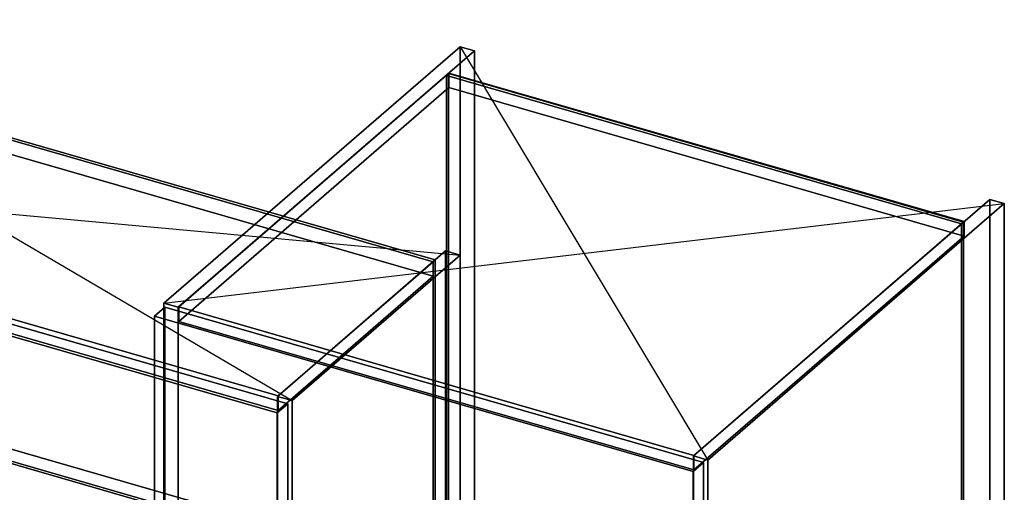
# Model space of a CAD drawing. Extents: x -1561 to 3499, y -2299 to 2343.
# Drawn here: x 1182 to 2122, y 967 to 1419 of the extents above; entities that cross this region are included whole.
import ezdxf

# ---------------------------------------------------------------- set-up
doc = ezdxf.new("R2010")
doc.units = 0
doc.layers.add('layer0', color=7, linetype='CONTINUOUS')

# ---------------------------------------------------------------- blocks, each defined once
blk = doc.blocks.new('PF_OBJECT55')
at = {"layer": 'layer0'}
for p, q in [((1589, 1366.01), (1591, 1367.74)), ((1591, 1367.74), (1589, 1366.01)), ((2080.91, 1224.01), (1589, 1366.01)), ((1589, 1366.01), (1589, -359.98)), ((1589, -359.98), (1589, 1366.01)), ((1589, 1366.01), (2080.91, 1224.01)), ((1591, -358.25), (1591, 1367.74)), ((1591, 1367.74), (2082.91, 1225.74)), ((1591, 1367.74), (1591, -358.25)), ((2082.91, 1225.74), (1591, 1367.74)), ((2082.91, 1225.74), (2080.91, 1224.01)), ((2080.91, 1224.01), (2082.91, 1225.74)), ((2080.91, -501.98), (2080.91, 1224.01)), ((2080.91, 1224.01), (2080.91, -501.98)), ((2082.91, 1225.74), (2082.91, -500.25)), ((2082.91, -500.25), (2082.91, 1225.74))]:
    blk.add_line(p, q, dxfattribs=at)
blk = doc.blocks.new('PF_OBJECT56')
at = {"layer": 'layer0'}
for p, q in [((1602.15, 1393.39), (1319.15, 1148.31)), ((1319.15, 1148.31), (1602.15, 1393.39)), ((1616, 1389.39), (1602.15, 1393.39)), ((1602.15, 1393.39), (1602.15, -332.6)), ((1602.15, -332.6), (1602.15, 1393.39)), ((1602.15, 1393.39), (1616, 1389.39)), ((1333, 1144.31), (1616, 1389.39)), ((1616, 1389.39), (1333, 1144.31)), ((1616, -336.6), (1616, 1389.39)), ((1616, 1389.39), (1616, -336.6)), ((1591.5, 1368.17), (1333.5, 1144.74)), ((1333.5, 1144.74), (1591.5, 1368.17)), ((2083.41, 1226.17), (1591.5, 1368.17)), ((1591.5, 1368.17), (1591.5, 1354.32)), ((1591.5, 1354.32), (1591.5, 1368.17)), ((1591.5, 1368.17), (2083.41, 1226.17)), ((1333.5, 1130.88), (1591.5, 1354.32)), ((1591.5, 1354.32), (1333.5, 1130.88)), ((1591.5, 1354.32), (2083.41, 1212.32)), ((2083.41, 1212.32), (1591.5, 1354.32)), ((2107.91, 1247.39), (1824.91, 1002.31)), ((1824.91, 1002.31), (2107.91, 1247.39)), ((1838.76, 998.31), (2121.76, 1243.39)), ((2121.76, 1243.39), (1838.76, 998.31)), ((2121.76, 1243.39), (2107.91, 1247.39)), ((2107.91, 1247.39), (2107.91, -478.6)), ((2107.91, -478.6), (2107.91, 1247.39)), ((2107.91, 1247.39), (2121.76, 1243.39)), ((2121.76, -482.6), (2121.76, 1243.39)), ((2121.76, 1243.39), (2121.76, -482.6)), ((1825.41, 1002.74), (2083.41, 1226.17)), ((2083.41, 1226.17), (1825.41, 1002.74)), ((2083.41, 1212.32), (2083.41, 1226.17)), ((2083.41, 1226.17), (2083.41, 1212.32)), ((2083.41, 1212.32), (1825.41, 988.88)), ((1825.41, 988.88), (2083.41, 1212.32)), ((1319.15, 1148.31), (1333, 1144.31)), ((1319.15, -577.68), (1319.15, 1148.31)), ((1333, 1144.31), (1319.15, 1148.31)), ((1319.15, 1148.31), (1319.15, -577.68)), ((1333, 1144.31), (1333, -581.68)), ((1333, -581.68), (1333, 1144.31)), ((1333.5, 1144.74), (1825.41, 1002.74)), ((1333.5, 1130.88), (1333.5, 1144.74)), ((1825.41, 1002.74), (1333.5, 1144.74)), ((1333.5, 1144.74), (1333.5, 1130.88)), ((1825.41, 988.88), (1333.5, 1130.88)), ((1333.5, 1130.88), (1825.41, 988.88)), ((1824.91, 1002.31), (1838.76, 998.31)), ((1824.91, -723.68), (1824.91, 1002.31)), ((1838.76, 998.31), (1824.91, 1002.31)), ((1824.91, 1002.31), (1824.91, -723.68)), ((1825.41, 1002.74), (1825.41, 988.88)), ((1825.41, 988.88), (1825.41, 1002.74)), ((1838.76, 998.31), (1838.76, -727.68)), ((1838.76, -727.68), (1838.76, 998.31))]:
    blk.add_line(p, q, dxfattribs=at)
blk = doc.blocks.new('PF_SKETCH57')
at = {"layer": 'layer0'}
blk.add_line((1602.15, 1393.39), (1838.76, 998.31), dxfattribs=at)
blk = doc.blocks.new('PF_SKETCH58')
at = {"layer": 'layer0'}
blk.add_line((1319.15, 1148.31), (2121.76, 1243.39), dxfattribs=at)
blk = doc.blocks.new('PF_OBJECT72')
at = {"layer": 'layer0'}
for p, q in [((1310.25, 1135.87), (1320.25, 1144.53)), ((1320.25, 1144.53), (1310.25, 1135.87)), ((1320.25, 721.04), (1320.25, 1144.53)), ((1320.25, 1144.53), (1834.66, 996.03)), ((1320.25, 1144.53), (1320.25, 721.04)), ((1834.66, 996.03), (1320.25, 1144.53)), ((1824.66, 987.37), (1310.25, 1135.87)), ((1310.25, 1135.87), (1310.25, 712.38)), ((1310.25, 712.38), (1310.25, 1135.87)), ((1310.25, 1135.87), (1824.66, 987.37)), ((1834.66, 996.03), (1824.66, 987.37)), ((1824.66, 987.37), (1834.66, 996.03)), ((1824.66, 563.88), (1824.66, 987.37)), ((1824.66, 987.37), (1824.66, 563.88)), ((1834.66, 996.03), (1834.66, 572.54)), ((1834.66, 572.54), (1834.66, 996.03)), ((1320.25, 721.04), (1310.25, 712.38)), ((1310.25, 712.38), (1320.25, 721.04)), ((1834.66, 572.54), (1320.25, 721.04)), ((1320.25, 721.04), (1834.66, 572.54)), ((1310.25, 712.38), (1824.66, 563.88)), ((1824.66, 563.88), (1310.25, 712.38)), ((1824.66, 563.88), (1834.66, 572.54)), ((1834.66, 572.54), (1824.66, 563.88))]:
    blk.add_line(p, q, dxfattribs=at)
blk = doc.blocks.new('PF_OBJECT89')
at = {"layer": 'layer0'}
for p, q in [((1427.79, 1059.21), (1588.29, 1198.21)), ((1588.29, 1198.21), (1427.79, 1059.21)), ((1602.15, 1194.21), (1441.65, 1055.21)), ((1441.65, 1055.21), (1602.15, 1194.21)), ((1588.29, 889.04), (1588.29, 1198.21)), ((1588.29, 1198.21), (1602.15, 1194.21)), ((1588.29, 1198.21), (1588.29, 889.04)), ((1602.15, 1194.21), (1588.29, 1198.21)), ((1602.15, 1194.21), (1602.15, 885.04)), ((1602.15, 885.04), (1602.15, 1194.21)), ((1441.65, 1055.21), (1427.79, 1059.21)), ((1427.79, 1059.21), (1427.79, 750.04)), ((1427.79, 750.04), (1427.79, 1059.21)), ((1427.79, 1059.21), (1441.65, 1055.21)), ((1441.65, 746.04), (1441.65, 1055.21)), ((1441.65, 1055.21), (1441.65, 746.04)), ((1588.29, 889.04), (1427.79, 750.04)), ((1427.79, 750.04), (1588.29, 889.04)), ((1441.65, 746.04), (1602.15, 885.04)), ((1602.15, 885.04), (1441.65, 746.04)), ((1602.15, 885.04), (1588.29, 889.04)), ((1588.29, 889.04), (1602.15, 885.04)), ((1427.79, 750.04), (1441.65, 746.04)), ((1441.65, 746.04), (1427.79, 750.04))]:
    blk.add_line(p, q, dxfattribs=at)
blk = doc.blocks.new('PF_OBJECT90')
at = {"layer": 'layer0'}
for p, q in [((676.58, 981.33), (824.58, 1109.5)), ((824.58, 1109.5), (676.58, 981.33)), ((824.58, 1095.64), (824.58, 1109.5)), ((824.58, 1109.5), (1576.29, 892.5)), ((824.58, 1109.5), (824.58, 1095.64)), ((1576.29, 892.5), (824.58, 1109.5)), ((824.58, 1095.64), (676.58, 967.47)), ((676.58, 967.47), (824.58, 1095.64)), ((1576.29, 878.64), (824.58, 1095.64)), ((824.58, 1095.64), (1576.29, 878.64)), ((1428.29, 764.33), (676.58, 981.33)), ((676.58, 981.33), (676.58, 967.47)), ((676.58, 967.47), (676.58, 981.33)), ((676.58, 981.33), (1428.29, 764.33)), ((676.58, 967.47), (1428.29, 750.47)), ((1428.29, 750.47), (676.58, 967.47)), ((1576.29, 892.5), (1428.29, 764.33)), ((1428.29, 764.33), (1576.29, 892.5)), ((1576.29, 892.5), (1576.29, 878.64)), ((1576.29, 878.64), (1576.29, 892.5)), ((1428.29, 750.47), (1576.29, 878.64)), ((1576.29, 878.64), (1428.29, 750.47)), ((1428.29, 750.47), (1428.29, 764.33)), ((1428.29, 764.33), (1428.29, 750.47))]:
    blk.add_line(p, q, dxfattribs=at)
blk = doc.blocks.new('PF_OBJECT91')
at = {"layer": 'layer0'}
for p, q in [((824.58, 1404.81), (826.58, 1406.55)), ((826.58, 1406.55), (824.58, 1404.81)), ((1576.29, 1187.81), (824.58, 1404.81)), ((824.58, 1404.81), (824.58, 1095.64)), ((824.58, 1095.64), (824.58, 1404.81)), ((824.58, 1404.81), (1576.29, 1187.81)), ((826.58, 1097.38), (826.58, 1406.55)), ((826.58, 1406.55), (1578.29, 1189.55)), ((826.58, 1406.55), (826.58, 1097.38)), ((1578.29, 1189.55), (826.58, 1406.55)), ((1578.29, 1189.55), (1576.29, 1187.81)), ((1576.29, 1187.81), (1578.29, 1189.55)), ((1576.29, 878.64), (1576.29, 1187.81)), ((1576.29, 1187.81), (1576.29, 878.64)), ((1578.29, 1189.55), (1578.29, 880.38)), ((1578.29, 880.38), (1578.29, 1189.55)), ((826.58, 1097.38), (824.58, 1095.64)), ((824.58, 1095.64), (826.58, 1097.38)), ((824.58, 1095.64), (1576.29, 878.64)), ((1576.29, 878.64), (824.58, 1095.64)), ((1578.29, 880.38), (826.58, 1097.38)), ((826.58, 1097.38), (1578.29, 880.38)), ((1576.29, 878.64), (1578.29, 880.38)), ((1578.29, 880.38), (1576.29, 878.64))]:
    blk.add_line(p, q, dxfattribs=at)
blk = doc.blocks.new('PF_OBJECT92')
at = {"layer": 'layer0'}
for p, q in [((676.58, 1276.64), (824.58, 1404.81)), ((824.58, 1404.81), (676.58, 1276.64)), ((824.58, 1390.96), (824.58, 1404.81)), ((824.58, 1404.81), (1576.29, 1187.81)), ((824.58, 1404.81), (824.58, 1390.96)), ((1576.29, 1187.81), (824.58, 1404.81)), ((824.58, 1390.96), (676.58, 1262.79)), ((676.58, 1262.79), (824.58, 1390.96)), ((1576.29, 1173.96), (824.58, 1390.96)), ((824.58, 1390.96), (1576.29, 1173.96)), ((1428.29, 1059.64), (676.58, 1276.64)), ((676.58, 1276.64), (676.58, 1262.79)), ((676.58, 1262.79), (676.58, 1276.64)), ((676.58, 1276.64), (1428.29, 1059.64)), ((676.58, 1262.79), (1428.29, 1045.79)), ((1428.29, 1045.79), (676.58, 1262.79)), ((1576.29, 1187.81), (1428.29, 1059.64)), ((1428.29, 1059.64), (1576.29, 1187.81)), ((1576.29, 1187.81), (1576.29, 1173.96)), ((1576.29, 1173.96), (1576.29, 1187.81)), ((1428.29, 1045.79), (1576.29, 1173.96)), ((1576.29, 1173.96), (1428.29, 1045.79)), ((1428.29, 1045.79), (1428.29, 1059.64)), ((1428.29, 1059.64), (1428.29, 1045.79))]:
    blk.add_line(p, q, dxfattribs=at)
blk = doc.blocks.new('PF_OBJECT96')
at = {"layer": 'layer0'}
for p, q in [((653.32, 1266.9), (663.32, 1275.56)), ((663.32, 1275.56), (653.32, 1266.9)), ((663.32, 971.59), (663.32, 1275.56)), ((663.32, 1275.56), (1437.55, 1052.06)), ((663.32, 1275.56), (663.32, 971.59)), ((1437.55, 1052.06), (663.32, 1275.56)), ((1427.55, 1043.4), (653.32, 1266.9)), ((653.32, 1266.9), (653.32, 962.93)), ((653.32, 962.93), (653.32, 1266.9)), ((653.32, 1266.9), (1427.55, 1043.4)), ((1437.55, 1052.06), (1427.55, 1043.4)), ((1427.55, 1043.4), (1437.55, 1052.06)), ((1437.55, 1052.06), (1437.55, 748.09)), ((1437.55, 748.09), (1437.55, 1052.06)), ((1427.55, 739.43), (1427.55, 1043.4)), ((1427.55, 1043.4), (1427.55, 739.43)), ((663.32, 971.59), (653.32, 962.93)), ((653.32, 962.93), (663.32, 971.59)), ((1437.55, 748.09), (663.32, 971.59)), ((663.32, 971.59), (1437.55, 748.09)), ((653.32, 962.93), (1427.55, 739.43)), ((1427.55, 739.43), (653.32, 962.93)), ((1427.55, 739.43), (1437.55, 748.09)), ((1437.55, 748.09), (1427.55, 739.43))]:
    blk.add_line(p, q, dxfattribs=at)
blk = doc.blocks.new('PF_SKETCH97')
at = {"layer": 'layer0'}
blk.add_line((822.72, 1419.21), (1441.65, 1055.21), dxfattribs=at)
blk = doc.blocks.new('PF_SKETCH98')
at = {"layer": 'layer0'}
blk.add_line((662.22, 1280.21), (1602.15, 1194.21), dxfattribs=at)

msp = doc.modelspace()

# ---------------------------------------------------------------- block references
for name in ['PF_SKETCH97', 'PF_OBJECT92', 'PF_OBJECT91', 'PF_OBJECT56', 'PF_SKETCH57', 'PF_OBJECT55', 'PF_SKETCH98', 'PF_OBJECT96', 'PF_SKETCH58', 'PF_OBJECT89', 'PF_OBJECT72', 'PF_OBJECT90']:
    msp.add_blockref(name, (0, 0))

doc.saveas('drawing.dxf')
